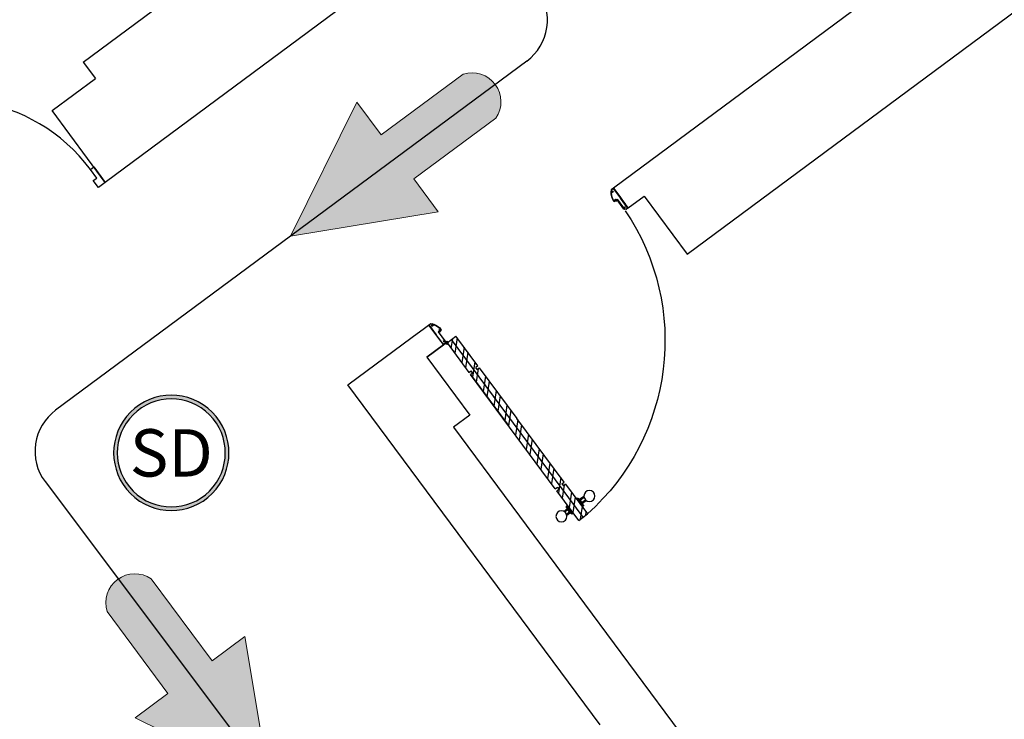
# Model space of a CAD drawing. Units: metres. Extents: x 553 to 788, y -792 to -731.
# Drawn here: x 725 to 729, y -748 to -745 of the extents above; entities that cross this region are included whole.
import ezdxf
from ezdxf.enums import TextEntityAlignment as Align

# ---------------------------------------------------------------- set-up
doc = ezdxf.new("R2010")
doc.units = ezdxf.units.M
doc.header["$MEASUREMENT"] = 0
for name, color, linetype in [('A-ELEV-2', 7, 'Continuous'), ('A_Rojo', 10, 'Continuous'), ('melam 1', 40, 'Continuous'), ('SE_Detectores', 10, 'Continuous'), ('Slab', 1, 'Continuous')]:
    doc.layers.add(name, color=color, linetype=linetype)
doc.layers.add('MUROS DRYWALL', color=30, linetype='Continuous', lineweight=15)
doc.styles.add('LETRERO', font='ARIALUNI.TTF')

# ---------------------------------------------------------------- blocks, each defined once
blk = doc.blocks.new('DDDDF')
at = {"color": 252}
for p, q in [((-5470.108145289501, 54822.21254003877, 0.002160344805794078), (-5470.108145289501, 54839.99031781653, 0.002160344805794078)), ((-5470.108145289501, 54839.99031781653, 0.002160344805794078), (-5390.108145289333, 54839.99031781653, 0.002147170903620369)), ((-5425.663700845093, 54822.21254003877, 0.002160344805794078), (-5470.108145289501, 54822.21254003877, 0.002160344805794078)), ((-5425.663700845093, 54804.43476226096, 0.002160344805794078), (-5425.663700845093, 54822.21254003877, 0.002160344805794078)), ((-5390.108145289507, 54839.99031781653, 0.002160344805794078), (-5390.108145289507, 54804.43476226096, 0.002160344805794078)), ((-5390.108145289333, 54804.43476226098, 0.002147170903620369), (-5425.663700845093, 54804.43476226096, 0.002160344805794078)), ((-6144.21854310151, 54102.21254004104, 0.002160344805794078), (-6144.21854310151, 54116.12831812588, 0.002160344805794078)), ((-6130.885209768167, 54102.21254004104, 0.002160344805794078), (-6130.885209768167, 54116.12831812588, 0.002160344805794078)), ((-6190.108145289531, 54057.76809559434, 0.002160344805794078), (-6190.108145289531, 54102.21254003877, 0.002160344805794078)), ((-6118.997034178465, 54084.43476226096, 0.002160344805794078), (-5541.219256400596, 54084.43476226096, 0.002160344805794078)), ((-6118.997034178465, 54075.54587337436, 0.002160344805794078), (-6118.997034178465, 54084.43476226323, 0.002160344805794078)), ((-6118.997034178465, 54075.54587337209, 0.002160344805794078), (-5541.219256400596, 54075.54587337209, 0.002160344805794078)), ((-6101.219256400684, 54084.43476226323, 0.002160344805794078), (-6101.219256400684, 54102.21254003877, 0.002160344805794078)), ((-6101.219256400625, 54102.21254003877, 0.002160344805794078), (-5558.997034178406, 54102.21254003877, 0.002160344805794078)), ((-6101.219256400684, 54057.76809559434, 0.002160344805794078), (-6101.219256400684, 54075.54587337436, 0.002160344805794078)), ((-5558.997034178377, 54084.43476226096, 0.002160344805794078), (-5558.997034178377, 54102.21254003872, 0.002160344805794078)), ((-5558.997034178377, 54057.76809559428, 0.002160344805794078), (-5558.997034178377, 54075.54587337209, 0.002160344805794078)), ((-5541.219256400596, 54075.54587337209, 0.002160344805794078), (-5541.219256400596, 54084.43476226096, 0.002160344805794078)), ((-5390.108145289324, 54075.5458733721, 0.002147170903620369), (-5425.663700845093, 54075.54587337209, 0.002160344805794078)), ((-5425.663700845093, 54075.54587337209, 0.002160344805794078), (-5425.663700845093, 54057.76809559428, 0.002160344805794078)), ((-5390.108145289507, 54039.99031781653, 0.002160344805794078), (-5390.108145289507, 54075.54587337209, 0.002160344805794078)), ((-6144.21854310151, 54057.76809559661, 0.002160344805794078), (-6144.21854310151, 54043.85231751177, 0.002160344805794078)), ((-6130.885209768167, 54057.76809559661, 0.002160344805794078), (-6130.885209768167, 54043.85231751177, 0.002160344805794078)), ((-6101.219256400625, 54057.76809559434, 0.002160344805794078), (-5558.997034178406, 54057.76809559434, 0.002160344805794078)), ((-5470.108145289501, 54057.76809559428, 0.002160344805794078), (-5470.108145289501, 54039.99031781653, 0.002160344805794078)), ((-5425.663700845093, 54057.76809559428, 0.002160344805794078), (-5470.108145289501, 54057.76809559428, 0.002160344805794078)), ((-5470.108145289501, 54039.99031781653, 0.002160344805794078), (-5390.108145289324, 54039.99031781654, 0.002147170903620369))]:
    blk.add_line(p, q, dxfattribs=at)
at = {"color": 252, "elevation": 0.002160344805794078}
for points in [[(-6101.219256400625, 54075.54587337209), (-6101.219256400625, 54057.76809559434), (-6190.108145289531, 54057.76809559434), (-6190.108145289531, 54102.21254003877), (-6101.219256400625, 54102.21254003877), (-6101.219256400625, 54084.43476226096)], [(-5558.997034178406, 54084.43476226096), (-5558.997034178406, 54102.21254003872), (-5470.108145289501, 54102.21254003872), (-5470.108145289501, 54057.76809559428), (-5558.997034178406, 54057.76809559428), (-5558.997034178406, 54075.54587337209)]]:
    blk.add_lwpolyline(points, dxfattribs=at)
at = {"color": 252}
for centre in [(-6137.551876434823, 54137.32696704558, 0.002160344805794078), (-6137.551876434823, 54022.65366859201, 0.002160344805794078)]:
    blk.add_circle(centre, 22.22222222222285, dxfattribs=at)
blk.add_arc((-5470.108145289501, 54102.21254003872, 0.002160344805794078), 720.0000000000225, 90, 180, dxfattribs=at)
blk = doc.blocks.new('Flecha')
at = {"layer": 'MUROS DRYWALL'}
h = blk.add_hatch(color=256, dxfattribs=at)
h.dxf.hatch_style = 1
h.paths.add_polyline_path([(145.5923047547425, -153.4524929818015), (145.2923047547425, -153.4524929818015, 0.711536825942218), (145.2923047547425, -153.613822176035), (145.5923047547425, -153.613822176035), (145.5923047547425, -153.733822176035), (145.9836070267094, -153.5331575789182), (145.5923047547425, -153.3324929818015)])
blk.add_lwpolyline([(145.5923047547425, -153.613822176035), (145.5923047547425, -153.733822176035), (145.9836070267094, -153.5331575789182), (145.5923047547425, -153.3324929818015), (145.5923047547425, -153.4524929818015), (145.2923047547425, -153.4524929818015, 0.7115368259422182), (145.2923047547425, -153.613822176035)], format="xyb", close=True, dxfattribs=at)
blk = doc.blocks.new('humo')
at = {"layer": 'A_Rojo'}
h = blk.add_hatch(color=256, dxfattribs=at)
edge = h.paths.add_edge_path()
edge.add_ellipse((0, -8.526512829121202e-14), major_axis=(-0.249718572855208, 0.249718572855208), ratio=1, start_angle=-99.32050857983242, end_angle=9.320508579832424)
edge.add_line((-0.2868654233122641, 0.2059780574855097), (-0.2586619964920374, 0.2059780574854813))
edge.add_ellipse((0, -8.526512829121202e-14), major_axis=(-0.2338086702785108, 0.2338086702785108), ratio=0.9999999999996, start_angle=-96.46894327047352, end_angle=6.468943270492275, ccw=False)
edge.add_line((0.2586619964918953, 0.2059780574855097), (0.2868654233122925, 0.2059780574855097))
edge = h.paths.add_edge_path()
edge.add_ellipse((0, -8.526512829121202e-14), major_axis=(-0.249718572855208, 0.249718572855208), ratio=1, start_angle=55.8324643124947, end_angle=214.1675356875053)
edge.add_line((0.3468624887012481, -0.0663712678021966), (0.3239256757423448, -0.06637126780222502))
edge.add_ellipse((0, -8.526512829121202e-14), major_axis=(-0.2338086702785108, 0.2338086702785108), ratio=0.9999999999996, start_angle=56.5794403494794, end_angle=213.4205596505432, ccw=False)
edge.add_line((-0.3239256757422595, -0.06637126780216818), (-0.3468624887012197, -0.06637126780216818))
h = blk.add_hatch(color=256, dxfattribs=at)
edge = h.paths.add_edge_path()
edge.add_ellipse((0, -8.526512829121202e-14), major_axis=(-0.249718572855208, 0.249718572855208), ratio=1, start_angle=214.1675356875053, end_angle=260.6794914201676)
edge.add_line((0.2868654233122925, 0.2059780574855097), (0.2586619964918668, 0.2059780574855381))
edge.add_ellipse((0, -8.526512829121202e-14), major_axis=(-0.2338086702785108, 0.2338086702785108), ratio=0.9999999999996, start_angle=213.4205596505432, end_angle=263.53105672952654, ccw=False)
edge.add_line((0.3239256757423163, -0.06637126780216818), (0.3468624887012481, -0.06637126780216818))
edge = h.paths.add_edge_path()
edge.add_ellipse((0, -8.526512829121202e-14), major_axis=(-0.2338086702785108, 0.2338086702785108), ratio=0.9999999999996, start_angle=6.468943270492275, end_angle=56.5794403494794, ccw=False)
edge.add_line((-0.2586619964920658, 0.2059780574855097), (-0.2868654233122641, 0.2059780574855097))
edge.add_ellipse((0, -8.526512829121202e-14), major_axis=(-0.249718572855208, 0.249718572855208), ratio=1, start_angle=9.320508579832424, end_angle=55.8324643124947)
edge.add_line((-0.3468624887012197, -0.06637126780216818), (-0.3239256757422595, -0.06637126780216818))
at = {"layer": 'A_Rojo', "extrusion": (0, 0, -1)}
blk.add_ellipse((0, -8.526512829121202e-14), major_axis=(-0.249718572855208, 0.249718572855208), ratio=1, dxfattribs=at)
at = {"layer": 'A_Rojo', "lineweight": -3, "extrusion": (0, 0, -1)}
blk.add_ellipse((0, -8.526512829121202e-14), major_axis=(-0.2338086702785107, 0.2338086702785107), ratio=0.9999999999995997, dxfattribs=at)
at = {"layer": 'A_Rojo', "lineweight": -3, "style": 'LETRERO'}
blk.add_text('SD', height=0.2900211319277404, dxfattribs=at).set_placement((0, -8.526512829121202e-14), align=Align.MIDDLE_CENTER)

msp = doc.modelspace()

# ---------------------------------------------------------------- hatches: boundary and pattern name
h = msp.add_hatch(color=0)
h.dxf.hatch_style = 1
h.paths.add_polyline_path([(719.1374824803627, -790.4204908878123), (759.1374824803627, -790.4204908878123), (759.1374824803627, -733.0204908878127), (719.1374824803627, -733.0204908878127)])
h.paths.add_polyline_path([(730.7385306255071, -762.5637001085929), (730.7385306255071, -762.3170496581639), (729.5751810759361, -762.3170496581639), (729.3285306255071, -762.5637001085929)], flags=0)
h.paths.add_polyline_path([(730.9385306255069, -763.8657200985751), (732.2865306255068, -763.8657200985753), (733.888530625507, -763.8657200985754), (733.8885306255071, -762.6887001085928), (735.2835306255071, -762.6887001085929), (735.283530625507, -764.513700108593), (735.2835306255071, -764.7267200985756), (734.2155306255073, -764.7267200985757), (734.2155306255073, -764.8767200985756), (734.0205306255073, -764.8767200985756), (732.286530625507, -764.513700108593), (732.2865306255071, -763.8657200985753), (730.9385306255069, -763.8657200985751), (730.938530625507, -764.4687001085929), (730.938530625507, -765.8887001085928), (730.468530625507, -765.8887001085928), (730.468530625507, -764.4687001085929), (730.938530625507, -764.4687001085929)], flags=0)
h.paths.add_polyline_path([(725.3035306255072, -762.1541055517673), (724.9235306255073, -762.1541055517673), (724.9235306255073, -762.358700108593), (725.0030762872158, -764.5709068268441), (725.3035306255072, -764.5709068268441)], flags=0)
h.paths.add_polyline_path([(744.5988591170199, -750.8924443029113), (744.5988591170199, -754.1274443029113), (744.9388591170199, -755.6874443029112), (744.9388591170199, -753.9674443029112)], flags=0)
h.paths.add_polyline_path([(725.4635306255071, -764.4487001085928), (726.0135306255072, -764.4487001085929), (726.0135306255072, -766.0737001085929), (725.9890378654098, -768.8447001085929), (726.0135306255072, -768.8447001085929), (726.0135306255072, -770.3697001085928), (725.9890378654096, -772.9267001085929), (725.7485306255081, -772.9267001085929), (725.7485306255081, -770.3697001085928), (725.5135306255072, -770.3697001085928), (725.5135306255072, -768.8447001085929), (725.7485306255081, -768.8447001085929), (725.7485306255081, -766.0737001085929), (725.4635306255072, -766.0737001085928)], flags=0)
h.paths.add_polyline_path([(730.468530625507, -770.1767001085929), (730.9755306255071, -770.1767001085929), (730.9755306255071, -771.6967001085928), (730.468530625507, -771.6967001085928)], flags=0)
h.paths.add_polyline_path([(743.8673591170191, -761.1133146738276), (744.6562480059081, -761.1133146738274), (744.7673591170192, -761.1016187673946), (744.7673591170192, -761.091092451605), (744.8673591170192, -761.091092451605), (744.8673591170192, -761.1466480071606), (744.6562480059081, -761.1466480071607), (744.6562480059081, -761.168870229383), (743.8673591170191, -761.1688702293832)], flags=0)
h.paths.add_polyline_path([(746.0513591170198, -755.7024443029115), (746.1513591170201, -755.7024443029115), (746.1513591170201, -755.7246665251338), (746.0958035614645, -755.7246665251338), (746.0958035614645, -755.746888747356), (746.0513591170201, -755.746888747356)], flags=0)
h.paths.add_polyline_path([(747.0513591170203, -756.6246665251339), (747.0513591170203, -756.6802220806894), (746.2624702281313, -756.6802220806894), (746.1513591170201, -756.6919179871222), (746.1513591170201, -756.7024443029118), (746.0513591170201, -756.7024443029118), (746.0513591170201, -756.6468887473561), (746.2624702281312, -756.6468887473561), (746.2624702281312, -756.6246665251339)], flags=0)
h.paths.add_polyline_path([(745.0046891505232, -752.9263007239274), (745.0046891505232, -753.0374118350385), (745.0269113727454, -753.0374118350385), (745.0269113727454, -752.9263007239274)], flags=0)
h.paths.add_polyline_path([(745.0602447060787, -753.7151896128164), (745.0046891505231, -754.0670414646697), (745.0046891505231, -753.9263007239275), (744.9824669283009, -753.9263007239275), (744.9824669283009, -753.8263007239276), (745.0380224838565, -753.0151896128162), (745.0380224838565, -753.0374118350385), (745.0602447060787, -753.0374118350385)], flags=0)
h.paths.add_polyline_path([(719.6374824803626, -784.4204908878122), (758.6374824803626, -784.4204908878123), (758.6374824803627, -733.5204908878127), (719.6374824803627, -733.5204908878127)], flags=16)
h.paths.add_polyline_path([(750.9005687148219, -761.1835087479916), (751.011679825933, -761.1718128415588), (751.011679825933, -761.161286525769), (751.0031798259325, -761.161286525769), (750.780211571962, -761.1835087479916)], flags=0)
h.paths.add_polyline_path([(748.4488591170199, -749.021444302911), (749.6682121496326, -749.0214443029109), (749.6682121496326, -751.9877738624997), (749.6682121496325, -754.1107938524821), (748.44885911702, -754.1107938524821), (748.44885911702, -753.4424443029111), (748.4488591170199, -752.926444302911)], flags=0)
h.paths.add_polyline_path([(750.0398626000617, -752.3594243129288), (754.2318626000617, -752.3594243129289), (754.2318626000616, -754.184424312929), (754.2318626000617, -754.414424312929), (753.163862600062, -754.414424312929), (753.163862600062, -754.5474443029113), (752.9688626000619, -754.5474443029113), (751.0398626000616, -754.4144243129291), (751.0398626000617, -754.2224443029113), (750.0398626000617, -754.2224443029112)], flags=0)
h.paths.add_polyline_path([(751.2948626000616, -753.3414443029112), (753.1303266241944, -753.341444302911), (753.163862600062, -753.2743218676657), (753.163862600062, -753.5664443029112), (753.2128978889328, -753.5664443029112), (753.1638626000619, -753.5964443029112), (753.1638626000619, -754.1844243129294), (751.2348626000617, -754.1844243129295), (751.2348626000615, -753.2620144810508)], flags=0)
h.paths.add_polyline_path([(730.1378043538649, -784.9204908878124), (748.1371606068606, -784.9204908878124), (748.1371606068606, -789.9204908878123), (730.1378043538649, -789.9204908878123)], flags=16)
h.paths.add_polyline_path([(729.6378043538648, -784.9204908878124), (729.6378043538648, -789.9204908878123), (719.6374824803627, -789.9204908878123), (719.6374824803627, -784.9204908878123)], flags=16)
h.paths.add_polyline_path([(731.1327437318232, -788.2534080172613, -2.159394927769437), (730.8795828767668, -788.395000957669), (731.0544597248684, -788.4333441410124, -0.6996310851553389), (730.9320488572197, -788.3886829259609), (730.9319851066346, -788.395000957669), (730.97112819428, -788.395000957669), (731.0917722640958, -788.3152542303576, -3.320178052329047)], flags=0)
h.paths.add_polyline_path([(748.6371606068604, -784.9204908878123), (758.6374824803627, -784.9204908878124), (758.6374824803627, -789.9204908878123), (748.6371606068606, -789.9204908878123)], flags=16)
h.paths.add_polyline_path([(742.3454724203549, -770.6083840675915), (752.9477593977533, -770.6083840675915), (752.9477593977533, -766.9859560016877), (742.3454724203549, -766.9859560016877)], flags=8)
h.paths.add_polyline_path([(724.278956752106, -781.1029465548941), (737.9197186447643, -781.1029465548941), (737.9197186447643, -777.4805184889902), (724.278956752106, -777.4805184889902)], flags=8)
h.paths.add_polyline_path([(740.5282944845204, -743.2573081106477), (758.2687192561344, -743.2573081106477), (758.2687192561344, -739.6348800447439), (740.5282944845204, -739.6348800447439)], flags=8)
h.paths.add_polyline_path([(740.8755658781749, -739.9398813793457), (757.9598301312396, -739.9398813793457), (757.9598301312396, -736.7409497871485), (740.8755658781749, -736.7409497871485)], flags=8)
h.paths.add_polyline_path([(740.620602090996, -737.2347343513796), (757.7969904912044, -737.2347343513796), (757.7969904912044, -734.0358027591824), (740.620602090996, -734.0358027591824)], flags=8)
h.paths.add_polyline_path([(730.6949437769338, -789.2445300096999), (731.4782616486937, -789.2445300096999), (731.4782616486937, -789.0796732566304), (730.6949437769338, -789.0796732566304)], flags=8)
h.paths.add_polyline_path([(730.7850427398657, -789.0698202794049), (731.3569663415028, -789.0698202794049), (731.3569663415028, -788.9049635263353), (730.7850427398657, -788.9049635263353)], flags=8)
h.paths.add_polyline_path([(732.1647835188651, -789.1203562783135), (734.0759704220028, -789.1203562783135), (734.0759704220028, -788.3587828358397), (732.1647835188651, -788.3587828358397)], flags=8)
h.paths.add_polyline_path([(732.1647835188651, -787.3126922723587), (733.6705846238374, -787.3126922723587), (733.6705846238374, -786.7423884049555), (732.1647835188651, -786.7423884049555)], flags=8)
h.paths.add_polyline_path([(732.1647835188651, -786.080893427673), (733.8366067232848, -786.080893427673), (733.8366067232848, -785.5105895602698), (732.1647835188651, -785.5105895602698)], flags=8)
h.paths.add_polyline_path([(736.1533824715561, -788.7519984337417), (738.4135461823337, -788.7519984337417), (738.4135461823337, -788.3398565510679), (736.1533824715561, -788.3398565510679)], flags=8)
h.paths.add_polyline_path([(736.1533824715561, -787.3761976747742), (738.6456062096187, -787.3761976747742), (738.6456062096187, -786.9640557921003), (736.1533824715561, -786.9640557921003)], flags=8)
h.paths.add_polyline_path([(736.1533824715561, -786.1397859629624), (738.0645693746939, -786.1397859629624), (738.0645693746939, -785.3782125204887), (736.1533824715561, -785.3782125204887)], flags=8)
h.paths.add_polyline_path([(740.5749767884336, -788.9969752642568), (742.1337762427308, -788.9969752642568), (742.1337762427308, -788.5848333815829), (740.5749767884336, -788.5848333815829)], flags=8)
h.paths.add_polyline_path([(740.5749767884336, -787.5200091395029), (742.228455642458, -787.5200091395029), (742.228455642458, -787.1078672568291), (740.5749767884336, -787.1078672568291)], flags=8)
h.paths.add_polyline_path([(740.5749767884336, -786.2003083853223), (742.0802973887063, -786.2003083853223), (742.0802973887063, -785.7881665026484), (740.5749767884336, -785.7881665026484)], flags=8)
h.paths.add_polyline_path([(720.2234173159225, -788.8486512490127), (727.5044878600096, -788.8485881717937), (727.5044773259301, -787.6326281728373), (720.223406781843, -787.6326912500563)], flags=8)
h.paths.add_polyline_path([(720.2215131633538, -786.7409670140393), (729.2435555180274, -786.7408888544695), (729.2435448001319, -785.5037107615715), (720.2215024454583, -785.5037889211412)], flags=8)
h.paths.add_polyline_path([(753.6043449594551, -789.8532497333445), (758.4934378041605, -789.8532073782571), (758.4934316572801, -789.1436664293224), (753.6043388125747, -789.1437087844097)], flags=8)

# ---------------------------------------------------------------- linework, layer by layer
at = {"color": 5, "extrusion": (-9.83719655211955e-17, -7.294212929518371e-17, -1)}
for p, q in [((727.716103629194, -745.7402611404004), (727.7151041957525, -745.7469947244955)), ((727.7151041957525, -745.7469947244955), (727.7158774993098, -745.7464213113885)), ((727.7151979418593, -745.7473382202717), (727.7158042627884, -745.746888626623)), ((727.7158042627884, -745.746888626623), (727.7166325583617, -745.7480056640702)), ((727.7158774993098, -745.7464213113885), (727.717840095354, -745.7490681012886)), ((727.7244166619907, -745.7340968061618), (727.7161036059948, -745.740261157603)), ((727.71678214645, -745.7520361440118), (727.7212388566031, -745.7487314443357)), ((727.7168202842917, -745.7452683408976), (727.7174442433397, -745.7410648037824)), ((727.7168202842917, -745.7452683408976), (727.7185855792831, -745.7476490200854)), ((727.7245897269886, -745.7476849318615), (727.7168848303016, -745.7533981976364)), ((727.7174441876618, -745.7410648450681), (727.7241168306159, -745.7361168869584)), ((727.717840095354, -745.7490681012886), (727.7207288133355, -745.7487360445307)), ((727.7216787942493, -745.7453553671115), (727.7185855792831, -745.7476490200854)), ((727.7224242244693, -745.7463606667924), (727.7210568380381, -745.7473745988947)), ((727.7210568380381, -745.7473745988947), (727.7211520476058, -745.7482028717216)), ((727.7216218505749, -745.7478482022398), (727.7215901140526, -745.7475721112974)), ((727.7216787942493, -745.7453553671115), (727.7224242244693, -745.7463606667924)), ((727.7220133483227, -745.7470389384882), (727.7233938030339, -745.7468802558761)), ((727.7241168306159, -745.7361168869584), (727.7519273548354, -745.7736220940258)), ((727.7242770451302, -745.747263249848), (727.7245897269886, -745.7476849318615)), ((727.7244166619907, -745.7340968061618), (727.7530873101716, -745.7727619743654)), ((727.7260634324228, -745.7832813043055), (727.7331594797174, -745.7780195070623)), ((727.7328596440418, -745.780039582059), (727.7270598673615, -745.7843401803611)), ((727.7270598673615, -745.7843401803611), (727.7283213761968, -745.7860414481875)), ((727.7306347223079, -745.785524572254), (727.7275063073005, -745.7878443264465)), ((727.7280564007019, -745.7839955252823), (727.7323095702676, -745.780841753194)), ((727.7291292660559, -745.7854423889564), (727.7280564007019, -745.7839955252823)), ((727.7357770846842, -745.7851966920708), (727.7281023951726, -745.7840575533164)), ((727.7359961428606, -745.7851075499515), (727.7281310747148, -745.7839401536788)), ((727.7355438873894, -745.785283735549), (727.7282037612467, -745.7841942553639)), ((727.736202973546, -745.7850165929303), (727.7282677767622, -745.7838387876049)), ((727.7352940342857, -745.785368306839), (727.7283051273209, -745.784330957411)), ((727.7283213761968, -745.7860414481875), (727.7300613092009, -745.7847512686967)), ((727.7363990698523, -745.7849240426268), (727.7284044788097, -745.7837374215306)), ((727.7350240937383, -745.7854498965901), (727.7284064933949, -745.7844676594584)), ((727.7299672935067, -745.7848209823695), (727.728507859469, -745.784604361506)), ((727.7365856247891, -745.784830076117), (727.7285411808568, -745.7836360554566)), ((727.7298305914593, -745.7849223484438), (727.7286092255432, -745.7847410635532)), ((727.7367636097156, -745.7847348375778), (727.7286778829043, -745.7835346893826)), ((727.729693889412, -745.7850237145178), (727.7287105916172, -745.7848777656006)), ((727.7295571873648, -745.7851250805919), (727.7288119576912, -745.7850144676479)), ((727.7369338281851, -745.7846384462789), (727.7288145849516, -745.7834333233083)), ((727.7294204853172, -745.7852264466661), (727.7289133237653, -745.7851511696952)), ((727.7370969540127, -745.7845410022335), (727.7289512869988, -745.7833319572343)), ((727.7292837832699, -745.7853278127401), (727.7290146898396, -745.7852878717425)), ((727.7372535588805, -745.784442590295), (727.7290879890462, -745.7832305911602)), ((727.7291470812227, -745.7854291788142), (727.7291160559136, -745.7854245737899)), ((727.7300958955027, -745.7847256225729), (727.7291292660559, -745.7854423889564)), ((727.7328532717918, -745.7836678080333), (727.7292246910935, -745.7831292250862)), ((727.7327519362249, -745.7835311105141), (727.729361393141, -745.783027859012)), ((727.7326506006582, -745.7833944129948), (727.7294980951883, -745.7829264929379)), ((727.7325492650912, -745.7832577154757), (727.7296347972357, -745.7828251268637)), ((727.7324479295244, -745.7831210179565), (727.729771499283, -745.78272376079)), ((727.7324279303587, -745.782996393036), (727.7299082013302, -745.7826223947156)), ((727.7325646324061, -745.782895026962), (727.7300449033778, -745.7825210286416)), ((727.7300613092009, -745.7847512686967), (727.7306347223079, -745.785524572254)), ((727.7306693086095, -745.7854989261301), (727.7300958955027, -745.7847256225729)), ((727.7327013344536, -745.7827936608878), (727.7301816054251, -745.7824196625676)), ((727.7347291684671, -745.7855277779087), (727.7301912552996, -745.7848542245689)), ((727.7344018255244, -745.7856008475375), (727.7302926213736, -745.7849909266162)), ((727.7328380365009, -745.7826922948137), (727.7303183074723, -745.7823182964934)), ((727.7340297416653, -745.7856672763619), (727.7303939874475, -745.7851276286635)), ((727.7329747385481, -745.7825909287398), (727.7304550095196, -745.7822169304194)), ((727.7335894466414, -745.7857235807398), (727.7304953535217, -745.7852643307108)), ((727.7331114405955, -745.7824895626657), (727.7305917115671, -745.7821155643454)), ((727.7330231057633, -745.7857611763851), (727.7305967195957, -745.785401032758)), ((727.7332481426427, -745.7823881965916), (727.7307284136145, -745.7820141982712)), ((727.7333806492709, -745.7822862077998), (727.7308651156617, -745.7819128321971)), ((727.7332792831965, -745.7821495057524), (727.7310018177091, -745.781811466123)), ((727.7319992979479, -745.7857308711314), (727.731078693495, -745.7855942276608)), ((727.7331779171227, -745.7820128037049), (727.7311385197563, -745.781710100049)), ((727.7330765510485, -745.7818761016579), (727.7312752218037, -745.7816087339747)), ((727.7329751849745, -745.7817393996104), (727.7314119238509, -745.7815073679008)), ((727.7328738189003, -745.7816026975634), (727.7315486258984, -745.7814060018268)), ((727.732772452826, -745.7814659955156), (727.7316853279456, -745.7813046357527)), ((727.7326710867521, -745.7813292934684), (727.731822029993, -745.7812032696785)), ((727.7325697206779, -745.7811925914211), (727.7319587320403, -745.7811019036042)), ((727.732468354604, -745.7810558893739), (727.7320954340876, -745.7810005375304)), ((727.73236698853, -745.7809191873263), (727.7322321361349, -745.7808991714562)), ((727.7323095702676, -745.780841753194), (727.7333824356216, -745.7822886168684)), ((727.7323812198731, -745.7830310293757), (727.7341211528773, -745.7817408498851)), ((727.7329546329802, -745.783804332933), (727.7323812198731, -745.7830310293757)), ((727.7333824356216, -745.7822886168684), (727.7324158061749, -745.783005383252)), ((727.7324158061749, -745.783005383252), (727.7329892192818, -745.7837786868095)), ((727.7341211528773, -745.7817408498851), (727.7328596440418, -745.780039582059)), ((727.7386169559411, -745.779605658078), (727.7329546329802, -745.783804332933)), ((727.7331594797174, -745.7780195070623), (727.7349944016598, -745.7804940784458)), ((727.7374032534108, -745.7843431526692), (727.7346091416305, -745.7839284282678)), ((727.7349944016598, -745.7804940784458), (727.7389167916167, -745.7775855830815)), ((727.7375056651906, -745.7842366969594), (727.7352043714211, -745.7838951205462)), ((727.7375643750676, -745.7841237546642), (727.7356477643593, -745.7838392759851)), ((727.7375908372775, -745.7840060259124), (727.7360160723393, -745.7837722867148)), ((727.7375869300031, -745.7838837894791), (727.7363369663185, -745.7836982598792)), ((727.7375477330497, -745.7837563150696), (727.7366242223002, -745.7836192402233)), ((727.7374528170201, -745.7836205703893), (727.7368858944542, -745.7835364232111)), ((727.7659258092343, -745.816434312923), (727.7386169559411, -745.779605658078)), ((727.7389167916167, -745.7775855830815), (727.7636993482627, -745.8110072802534)), ((727.7801606484791, -745.8116974469368), (727.7519273548354, -745.7736220940258)), ((727.7821807277767, -745.8119972884128), (727.7530873101716, -745.7727619743654)), ((727.7636993482627, -745.8110072802534), (727.7687609061026, -745.8072540793542)), ((727.7667862271738, -745.810156520366), (727.7643874439909, -745.8119352445225)), ((727.7643874439909, -745.8119352445225), (727.7674044372965, -745.8160039545459)), ((727.7655218952793, -745.813371663689), (727.7666786846822, -745.8107039321535)), ((727.7674845272306, -745.8160184269634), (727.7655218952793, -745.813371663689)), ((727.76667423669, -745.81654540634), (727.7659258092343, -745.816434312923)), ((727.7674044372965, -745.8160039545459), (727.76667423669, -745.81654540634)), ((727.7667112236732, -745.8165918400703), (727.7674845272306, -745.8160184269634)), ((727.7744377243331, -745.8177386907653), (727.7667112236732, -745.8165918400703)), ((727.7701895430987, -745.8107768480664), (727.7670963281325, -745.8130705010406)), ((727.7688616293865, -745.8154511755845), (727.7670963281325, -745.8130705010406)), ((727.7680767128094, -745.8107854906009), (727.7673118027163, -745.8104538080916)), ((727.7679976042839, -745.8101571426638), (727.7677426342527, -745.8100465818272)), ((727.7694440992406, -745.8097715584985), (727.7680767128094, -745.8107854906009)), ((727.7691835265, -745.8086321684466), (727.768630722318, -745.8099070186018)), ((727.7687609061026, -745.8072540793542), (727.7690735879612, -745.8076757613675)), ((727.7688616293865, -745.8154511755845), (727.7740581135539, -745.8162224342054)), ((727.7701895430987, -745.8107768480664), (727.7694440992406, -745.8097715584985)), ((727.7740581135539, -745.8162224342054), (727.7801606484791, -745.8116974469368)), ((727.782180733478, -745.8119972841852), (727.7744377243331, -745.8177386907653)), ((726.9999345562525, -746.2712923423537), (727.0082500135361, -746.2651266173964)), ((726.9999345562525, -746.2712923423537), (727.057697719241, -746.3491934940313)), ((727.0086297543854, -746.2666432474517), (727.0019551682592, -746.2715922868327)), ((727.0019551682592, -746.2715922868327), (727.0297726393942, -746.3091077712012)), ((727.0082499903308, -746.2651266346029), (727.0149853446204, -746.2661264484228)), ((727.0128343549072, -746.2672673907449), (727.0086296986922, -746.2666432887478)), ((727.0115060345448, -746.2719429435649), (727.014600097124, -746.2696487176491)), ((727.0115060345448, -746.2719429435649), (727.012251664611, -746.2729485086061)), ((727.012251664611, -746.2729485086061), (727.0136194257378, -746.2719343232288)), ((727.0130202427551, -746.2727523117095), (727.0124672770652, -746.2740274938369)), ((727.0125772336978, -746.2749841560469), (727.0128899936626, -746.2754059536113)), ((727.0128343549072, -746.2672673907449), (727.014600097124, -746.2696487176491)), ((727.0128899936626, -746.2754059536113), (727.0205970016709, -746.2696912606943)), ((727.0136194257378, -746.2719343232288), (727.0143845350143, -746.2722661026428)), ((727.0139085681612, -746.2726127217348), (727.0136535317355, -746.2725021285969)), ((727.0149853446204, -746.2661264484228), (727.01421182916, -746.2667000047654)), ((727.01421182916, -746.2667000047654), (727.0161749513663, -746.2693474933149)), ((727.015286880235, -746.26631597748), (727.0146803931596, -746.2667656834344)), ((727.0146803931596, -746.2667656834344), (727.0155088956363, -746.2678830269763)), ((727.0193231617669, -746.2691972399305), (727.0148652303715, -746.2725027651022)), ((727.0161749513663, -746.2693474933149), (727.0150178239948, -746.2720159195301)), ((727.0465324803909, -746.2871588475391), (727.0394344886141, -746.29242195915)), ((727.0414550963185, -746.2927218978274), (727.0472564622731, -746.2884202252594)), ((727.0466370416364, -746.2892739079966), (727.0423827066033, -746.2924284678797)), ((727.0429470961824, -746.2931896207652), (727.043143859489, -746.2918640783007)), ((727.0430484875772, -746.2933263602722), (727.043280598996, -746.2917626869057)), ((727.0431498789719, -746.293463099779), (727.0434173385028, -746.291661295511)), ((727.0432512703666, -746.2935998392861), (727.0435540780098, -746.2915599041162)), ((727.0433526617613, -746.293736578793), (727.0436908175167, -746.2914585127213)), ((727.0434540531562, -746.2938733182998), (727.0438275570234, -746.2913571213268)), ((727.0435901697316, -746.2937761234307), (727.0439642965305, -746.2912557299318)), ((727.0437269092386, -746.2936747320359), (727.0441010360372, -746.291154338537)), ((727.0438636487454, -746.2935733406412), (727.0442377755442, -746.2910529471422)), ((727.0440003882522, -746.2934719492462), (727.044374515051, -746.2909515557476)), ((727.0441371277591, -746.2933705578514), (727.0445112545578, -746.2908501643528)), ((727.0442738672659, -746.2932691664566), (727.0446479940648, -746.2907487729578)), ((727.0443927551236, -746.298206756347), (727.0456051706129, -746.2900390331945)), ((727.0444106067728, -746.2931677750619), (727.0447847335716, -746.2906473815633)), ((727.0445240794431, -746.2932231262033), (727.0449214730785, -746.2905459901684)), ((727.044532449781, -746.2980854568833), (727.0457419101198, -746.2899376417997)), ((727.0446254753676, -746.293359835195), (727.0450582125854, -746.2904445987737)), ((727.0446731126639, -746.29795763474), (727.0458786496267, -746.289836250405)), ((727.044726871292, -746.2934965441866), (727.0451949520923, -746.2903432073789)), ((727.044814828655, -746.2978227180845), (727.0460153891337, -746.2897348590101)), ((727.0448282672166, -746.2936332531781), (727.0453316915992, -746.290241815984)), ((727.044929663141, -746.2937699621698), (727.045468431106, -746.2901404245895)), ((727.0449576978019, -746.2976800329238), (727.0461521286404, -746.2896334676157)), ((727.0451018394149, -746.2975287754932), (727.0462888681474, -746.2895320762207)), ((727.0452473977207, -746.2973679741767), (727.0464256076542, -746.2894306848259)), ((727.0453945498564, -746.2971964356504), (727.0465623471612, -746.2893292934311)), ((727.0455435175176, -746.2970126664087), (727.0466830475964, -746.2893359530281)), ((727.0456945845402, -746.2968147543199), (727.0467844389913, -746.289472692535)), ((727.0458481246008, -746.2966001820301), (727.046885830386, -746.2896094320419)), ((727.0460046472244, -746.2963655169991), (727.0469872217809, -746.2897461715488)), ((727.0461648795545, -746.2961058606563), (727.0468386642779, -746.2915667508091)), ((727.0463299252272, -746.2958137780927), (727.0469400556726, -746.291703490316)), ((727.0465016139856, -746.295476942814), (727.0470414470674, -746.2918402298228)), ((727.0477101749865, -746.2907211681453), (727.0466370416364, -746.2892739079966)), ((727.0467432806607, -746.291438113573), (727.0477101749865, -746.2907211681453)), ((727.0473168370031, -746.2922116290337), (727.0467432806607, -746.291438113573)), ((727.0485182862263, -746.2901219592727), (727.04677787644, -746.2914124610434)), ((727.04677787644, -746.2914124610434), (727.0473514327824, -746.2921859765037)), ((727.0468719178966, -746.291342729956), (727.0470886131756, -746.2898829110555)), ((727.0470086574035, -746.2912413385611), (727.0471900045704, -746.2900196505623)), ((727.0471453969104, -746.2911399471665), (727.0472913959654, -746.2901563900691)), ((727.0472564622731, -746.2884202252594), (727.0485182862263, -746.2901219592727)), ((727.0472821364174, -746.2910385557717), (727.0473927873602, -746.2902931295761)), ((727.0473514327824, -746.2921859765037), (727.0504807050486, -746.2898656428495)), ((727.0474188759242, -746.2909371643769), (727.0474941787547, -746.2904298690829)), ((727.0475556154312, -746.2908357729822), (727.0475955701496, -746.2905666085901)), ((727.047692354938, -746.2907343815874), (727.0476969615444, -746.2907033480969)), ((727.0575901105291, -746.3466232555696), (727.0297726393942, -746.3091077712012)), ((727.0412698689097, -746.2948972086242), (727.0373464041265, -746.2978064305146)), ((727.0373464041265, -746.2978064305146), (727.0621351513182, -746.3312372860106)), ((727.0393670118311, -746.2981063691917), (727.0450308864006, -746.2939066455308)), ((727.066682686725, -746.3349451159464), (727.0393670118311, -746.2981063691917)), ((727.0394344886141, -746.29242195915), (727.0412698689097, -746.2948972086242)), ((727.042716920272, -746.2944236318406), (727.0414550963185, -746.2927218978274)), ((727.0423827066033, -746.2924284678797), (727.0434558399533, -746.2938757280283)), ((727.0424401392085, -746.2925059232309), (727.0424601619548, -746.2923710352746)), ((727.0425415306033, -746.2926426627378), (727.0425969014614, -746.2922696438795)), ((727.042642921998, -746.2927794022447), (727.0427336409683, -746.2921682524848)), ((727.0444573300581, -746.2931331300701), (727.042716920272, -746.2944236318406)), ((727.0427443133927, -746.2929161417516), (727.0428703804753, -746.2920668610901)), ((727.0428457047876, -746.2930528812585), (727.0430071199822, -746.2919654696952)), ((727.0434558399533, -746.2938757280283), (727.0444227342789, -746.2931587826004)), ((727.0435480745949, -746.2981586401194), (727.0436322506799, -746.297591568052)), ((727.0436504236857, -746.2982889278809), (727.0437875456207, -746.2973651735949)), ((727.0437610458881, -746.2983634818728), (727.0439466392226, -746.2971131885637)), ((727.0438769078661, -746.2984027368792), (727.0441107273597, -746.2968275566645)), ((727.0439972790745, -746.2984116143928), (727.0442818554795, -746.2964944982609)), ((727.0441224383833, -746.2983882357353), (727.0444641321374, -746.2960863350988)), ((727.0442540865063, -746.2983211436509), (727.0446689533765, -746.2955262950434)), ((727.0444227342789, -746.2931587826004), (727.0449962906214, -746.293932298061)), ((727.0450308864006, -746.2939066455308), (727.0444573300581, -746.2931331300701)), ((727.0466834306683, -746.2950718783832), (727.0471428384622, -746.2919769693297)), ((727.046883962511, -746.2945407348587), (727.0472442298571, -746.2921137088365)), ((727.0471524185787, -746.2935520037593), (727.0472891089895, -746.292631156539)), ((727.0621351513182, -746.3312372860106), (727.0570722064933, -746.3349914244391)), ((727.0570722064933, -746.3349914244391), (727.0573849664581, -746.3354132220031)), ((727.0642645819441, -746.3416740614855), (727.0575901105291, -746.3466232555696)), ((727.057697719241, -746.3491934940313), (727.0654633665025, -746.3434354408662)), ((727.0582684385514, -746.3357963278711), (727.0596492615128, -746.3356376191424)), ((727.0592832846874, -746.3363767763745), (727.0606510458142, -746.3353625909975)), ((727.0600289011114, -746.337382351531), (727.0592832846874, -746.3363767763745)), ((727.0600289011114, -746.337382351531), (727.0631229636906, -746.3350881256151)), ((727.0600726143018, -746.3351043097209), (727.0600408725559, -746.3348281451288)), ((727.0604239784238, -746.3339446730351), (727.062823418929, -746.3321655045634)), ((727.0606510458142, -746.3353625909975), (727.060555820577, -746.3345340972204)), ((727.063868661942, -746.3336686763905), (727.0609791733657, -746.3340007877991)), ((727.062823418929, -746.3321655045634), (727.0658411658628, -746.3362353295081)), ((727.064888699643, -746.3374694571644), (727.0631229636906, -746.3350881256151)), ((727.0658317482314, -746.3363161915722), (727.063868661942, -746.3336686763905)), ((727.064888699643, -746.3374694571644), (727.064264526251, -746.3416741027817)), ((727.0654633665025, -746.3434354408662), (727.0666052636918, -746.3357426352297)), ((727.0666052636918, -746.3357426352297), (727.0658317482314, -746.3363161915722)), ((727.0658411658628, -746.3362353295081), (727.0665715665614, -746.3356937424624)), ((727.0721505390469, -746.3409238711524), (727.0661805318715, -746.3453506972421)), ((727.0665715665614, -746.3356937424624), (727.066682686725, -746.3349451159464)), ((727.0721505390469, -746.3409238711524), (727.0677237129572, -746.3349538639769)), ((727.0721505390469, -746.3409238711524), (727.0781205462224, -746.3364970450627)), ((727.0721505390469, -746.3409238711524), (727.0765773651365, -746.3468938783278)), ((727.6089599310676, -746.9429874274126), (727.5915516610465, -746.9558952432344)), ((727.6096187527443, -746.9472940904668), (727.594998924603, -746.9581343433331)), ((727.5594145567089, -747.0108483689288), (727.5411034887766, -746.9861529425801)), ((727.541903382348, -746.9807646770615), (727.5449191582, -746.9785285514031)), ((727.5648028222278, -747.0116482625003), (727.541903382348, -746.9807646770615)), ((727.5827433264953, -746.9504828353515), (727.5797275506436, -746.9527189610096)), ((727.6056427663752, -746.9813664207904), (727.5827433264953, -746.9504828353515)), ((727.6064426599468, -746.9759781552716), (727.5881315920142, -746.951282728923)), ((727.6041756684974, -746.9705106615137), (727.5927047386297, -746.9550402637876)), ((727.6154406174984, -746.9573628077142), (727.601881482524, -746.9674165819683)), ((727.6056427663752, -746.9813664207904), (727.602626990523, -746.9836025464483)), ((727.6185242651289, -746.9598715203242), (727.6030225909146, -746.9713656409601)), ((727.5295962374921, -747.0018337078506), (727.5445235578087, -746.9907654568915)), ((727.5332584833541, -747.0039134037122), (727.5456646661992, -746.9947145158834)), ((727.5405934902499, -747.0128601622548), (727.55254722412, -747.003996754519)), ((727.5418788296157, -747.0167022774285), (727.5559944876766, -747.0062358546173)), ((727.5548414100937, -747.0070908340642), (727.5433704802258, -746.991620436338)), ((727.5648028222278, -747.0116482625003), (727.5678185980796, -747.0094121368421))]:
    msp.add_line(p, q, dxfattribs=at)
at = {"color": 5, "ltscale": 0.5, "extrusion": (-9.83719655211955e-17, -7.294212929518371e-17, -1)}
for p, q in [((727.0721505390468, -746.3409238711524), (727.1069589314902, -746.3151142807585)), ((727.0929876026029, -746.3254736869401), (727.0876010617189, -746.3617613911756)), ((727.6057465793256, -747.0241869736212), (727.0895547352683, -746.3280190759558)), ((727.111489683665, -746.321224730299), (727.1024914470131, -746.3818434756664)), ((727.1929909054998, -746.4311422637029), (727.1069589314902, -746.3151142807585)), ((727.0721505390468, -746.3409238711524), (727.1581825130565, -746.4569518540966)), ((727.1387156680352, -746.3579433583037), (727.1297174313835, -746.4185621036711)), ((727.1536060533297, -746.3780254427946), (727.1446078166781, -746.4386441881619)), ((727.1808320377, -746.4147440707991), (727.1718338010485, -746.4753628161668)), ((727.1929909054998, -746.4311422637029), (727.1844821867505, -746.4374512751301)), ((727.1902176526395, -746.4451864752816), (727.1844821867505, -746.4374512751301)), ((727.194675151573, -746.441881346444), (727.1867241863429, -746.4954449006575)), ((727.1902176526395, -746.4451864752816), (727.198726371389, -746.4388774638539)), ((727.198726371389, -746.4388774638539), (727.3464453307133, -746.6381002887445)), ((727.1581825130565, -746.4569518540966), (727.1666912318058, -746.4506428426691)), ((727.1639179789453, -746.4646870542477), (727.1724266976948, -746.4583780428204)), ((727.4965749442061, -746.9133285870721, 7.088829753873142e-06), (727.1639179789454, -746.4646870542475)), ((727.1639179789455, -746.4646870542479), (727.3116369382702, -746.663909879138)), ((727.1724266976948, -746.4583780428204), (727.1666912318058, -746.4506428426691)), ((727.2229484073649, -746.4715447832948), (727.2139501707132, -746.5321635286623)), ((727.2378387926592, -746.4916268677857), (727.2288405560076, -746.5522456131532)), ((727.2650647770295, -746.5283454957904), (727.2560665403778, -746.5889642411579)), ((727.2799551623239, -746.5484275802813), (727.2709569256724, -746.6090463256488)), ((727.3071811466943, -746.5851462082858), (727.2981829100427, -746.6457649536535)), ((727.3220715319887, -746.6052282927767), (727.3130732953372, -746.6658470381443)), ((727.5313833366495, -746.8875189966785, 7.088829753867835e-06), (727.3464453307138, -746.6381002887445)), ((727.3492975163591, -746.6419469207814), (727.3402992797074, -746.7025656661489)), ((727.3641879016534, -746.6620290052724), (727.3551896650018, -746.7226477506399)), ((727.3914138860239, -746.698747633277), (727.3824156493722, -746.7593663786442)), ((727.4063042713183, -746.7188297177677), (727.3973060346666, -746.7794484631353)), ((727.4335302556887, -746.7555483457725), (727.4245320190369, -746.8161670911402)), ((727.4484206409832, -746.7756304302634), (727.4394224043314, -746.8362491756309)), ((727.4756466253535, -746.8123490582678), (727.4666483887016, -746.8729678036356)), ((727.4905370106479, -746.8324311427588), (727.4815387739961, -746.8930498881265)), ((727.5177629950182, -746.8691497707634), (727.5087647583665, -746.9297685161309)), ((727.496574944206, -746.9133285870723, 7.088829753873142e-06), (727.5050836629551, -746.907019575645, 7.088829753871845e-06)), ((727.5050836629555, -746.9070195756449), (727.510819127844, -746.9147547744464)), ((727.5228746179001, -746.893828008106, 7.088829753869132e-06), (727.5313833366495, -746.8875189966785, 7.088829753867835e-06)), ((727.5228746179001, -746.893828008106), (727.5286100827886, -746.9015632069074)), ((727.5310965932379, -746.8997195188858), (727.523655143661, -746.9498506006219)), ((727.537118801538, -746.8952541954802), (727.5286100827886, -746.9015632069074)), ((727.537118801538, -746.8952541954802), (727.6231507755474, -747.0112821784245)), ((727.5023104090947, -746.9210637858738), (727.5108191278439, -746.9147547744465)), ((727.588342383104, -747.0370917688181), (727.5023104090947, -746.9210637858738)), ((727.559879364683, -746.9259504832592), (727.5508811280313, -746.9865692286266)), ((727.5747697499773, -746.9460325677501), (727.5657715133257, -747.0066513131176)), ((727.6019957343477, -746.9827511957546), (727.5946204178782, -747.0324367562012)), ((727.588342383104, -747.0370917688181), (727.6231507755474, -747.0112821784245)), ((727.6168861196422, -747.0028332802456), (727.6147020624504, -747.017546697096))]:
    msp.add_line(p, q, dxfattribs=at)
at = {"color": 5, "extrusion": (-9.83719655211955e-17, -7.294212929518371e-17, -1)}
for centre, radius in [((-727.0721505390469, -746.3409238711524), 0.004813525171623556), ((-727.6305982204819, -746.9418809842751, -2.766066992346806e-06), 0.02166655914530021), ((-727.5207789057706, -747.0216249798286, -2.766066992346806e-06), 0.02166655914530021)]:
    msp.add_circle(centre, radius, dxfattribs=at)
for centre, radius, start, end in [((-727.7775696211639, -745.750508775003), 0.0624522121032924, 323.2856508686503, 2.910025488668159), ((-727.7874007953669, -745.747397172585), 0.0707708529745264, 356.2416138742192, 359.507361829401), ((-727.7206738440659, -745.7482578409911), 0.0004813525171623653, 173.4426579088611, 263.4426579088661), ((-727.7206654434962, -745.7479581407783), 0.0009627050342800096, 173.4426579104364, 233.4426579106342), ((-727.7220683175922, -745.747517142028), 0.0004813525171580366, 353.4426579082218, 83.44265790858738), ((-727.7235037415728, -745.747836662955), 0.0009627050343702817, 83.44265790831206, 143.4426579083143), ((-727.7750053951452, -745.751897612717), 0.05813993303059816, 327.3302609360613, 358.5210383518926), ((-727.7327564697824, -745.7774600934861), 0.008305364052668227, 236.2818204551943, 284.5546180809361), ((-727.7344870757843, -745.7764118174449), 0.007517601900640327, 250.2084648882375, 281.4929048129944), ((-727.7371116747655, -745.7839601616256), 0.0004813525171603963, 80.53607279295431, 237.9867816265716), ((-727.7671203057305, -745.8108954291397), 0.0004813525171623653, 23.44265791206714, 113.4426579120671), ((-727.7673596402806, -745.8109298239234), 0.0009627050342978628, 53.44265791317655, 113.4426579132479), ((-727.7681891012699, -745.8097155216159), 0.0004813525171180364, 203.4426579145324, 293.442657914749), ((-727.7683002844038, -745.8082491744746), 0.0009627050343404052, 143.4426579135957, 203.4426579137854), ((-727.0133507491586, -746.2744105997048), 0.0009629605628644925, 323.4433219144206, 23.44332191427907), ((-727.0134619788017, -746.2729438646435), 0.0004814802814245544, 23.44332191338784, 113.4433219137415), ((-727.0142916740292, -746.2717292496416), 0.0009629605628767024, 233.4433219159071, 293.4433219161148), ((-727.0145760879481, -746.2718243665962), 0.0004814802814435692, 203.4433219144621, 293.4433219150332), ((-727.0001997517036, -746.3269355131755), 0.06246878864901016, 103.9759543369265, 143.6003289569478), ((-726.9943651166841, -746.3354412492106), 0.07078963751750447, 107.3786179962848, 110.6443659514725), ((-727.0022740854306, -746.3248847133509), 0.05815536497798414, 108.364941473613, 139.5557188894423), ((-727.0439722277289, -746.2979307862619), 0.0004814802814471597, 228.899198200706, 26.3499070347078), ((-727.0375099801048, -746.2932255462631), 0.007519597280124929, 185.3930750127482, 216.6775149375003), ((-727.0390161448288, -746.2918736878524), 0.008307568526116473, 182.3313617445574, 230.6041593703015), ((-727.0581584819187, -746.334839665661), 0.0009629605628660443, 263.4433219138507, 323.4433219140028), ((-727.0595942831965, -746.3351592880372), 0.0004814802814601749, 173.4433219141997, 263.4433219144096), ((-727.0609975347663, -746.3347181884957), 0.0009629605629195253, 353.4433219151767, 53.44332191506318), ((-727.0610341516821, -746.3344791189039), 0.0004814802814435692, 353.4433219157489, 83.44332191476046), ((-727.5441975683217, -746.9838587566064), 0.00385183300693474, 323.4439494834201, 53.44394948342596), ((-727.5850375124691, -746.9535769148968), 0.00385183300693474, 53.44394948342596, 143.4439494834201), ((-727.6033485804016, -746.978272341245), 0.00385183300693474, 143.4439494834201, 233.4439494834259), ((-727.5625086362543, -747.0085541829551), 0.00385183300693474, 233.4439494834259, 323.4439494834201)]:
    msp.add_arc(centre, radius, start, end, dxfattribs=at)
at = {"color": 5, "ltscale": 0.005, "extrusion": (-9.83719655211955e-17, -7.294212929518371e-17, -1)}
msp.add_arc((-727.0160510086196, -746.332541263976), 0.91063678596368, 145.9695538340523, 228.1889611428703, dxfattribs=at)
at = {"layer": 'melam 1'}
for p, q in [((727.3850549556747, -745.2356672933082), (725.5376146229207, -746.6055314705981)), ((725.4960845487094, -746.8853086193005), (726.4182243539972, -748.11195613404))]:
    msp.add_line(p, q, dxfattribs=at)
for centre, start, end in [((727.2659314184294, -745.0750136818511), 306.5566780849821, 36.55667808498522), ((725.656738160166, -746.766185082055), 126.5566780849823, 216.5566780849961)]:
    msp.add_arc(centre, 0.2, start, end, dxfattribs=at)
at = {"layer": 'Slab'}
for p, q in [((728.0134719731577, -745.9928288716202), (730.5236846521733, -744.1315236021627)), ((725.6461538481757, -745.2396762342777), (726.6944186629325, -744.4623951537523)), ((729.2539047249941, -744.5999891148027), (727.7244152545221, -745.7340949080528)), ((727.1095813433528, -744.6898681165123), (725.7319766251089, -745.7113524483904)), ((725.6461538481757, -745.2396762342777), (725.6938032630738, -745.3039376788605)), ((725.5235104349294, -745.4302086283406), (725.6938032630738, -745.3039376788605)), ((725.7319766251088, -745.7113524483902), (725.5235104349294, -745.4302086283406)), ((727.7244159992456, -745.7340943558322), (727.7720654141438, -745.798355800415)), ((727.782180733478, -745.8119972841852), (727.844901809594, -745.7654900418081)), ((727.782180733478, -745.8119972841852), (727.844901809594, -745.7654900418082)), ((727.844901809594, -745.7654900418081), (728.0134719731577, -745.9928288716202)), ((726.9356731116698, -746.3189417572519), (726.9838691951068, -746.2832046960783)), ((726.9838691951068, -746.2832046960783), (726.9999345562526, -746.2712923423538)), ((726.9999345562526, -746.2712923423538), (727.0475839711506, -746.3355537869367)), ((726.6834469416821, -746.5059657107271), (726.9356731116698, -746.3189417572519)), ((726.9934362746576, -746.396842908928), (727.057697582844, -746.3491935951666)), ((727.0576975828438, -746.3491935951666), (726.9934362746575, -746.396842908928)), ((726.9934362746576, -746.396842908928), (727.1620078324358, -746.6241836190201)), ((727.6721723008178, -747.83939068582), (726.6834469416821, -746.5059657107271)), ((727.1620078324358, -746.6241836190201), (727.097746387853, -746.6718330339182)), ((727.097746387853, -746.6718330339182), (729.1526274053341, -749.4431078315515))]:
    msp.add_line(p, q, dxfattribs=at)

# ---------------------------------------------------------------- block references
at = {"layer": 'A-ELEV-2', "ltscale": 0.1, "extrusion": (9.696334291321224e-08, -1.331071169164687e-07, 0.9999999999999866), "xscale": 0.0009375000000008627, "yscale": 0.0009375000000008627, "zscale": -0.0009375000000008626, "rotation": 306.556678084967}
msp.add_blockref('DDDDF', (687.4437559293289, -780.3926366773275, 0.0001716429044586969), dxfattribs=at)
at = {"layer": 'MUROS DRYWALL', "xscale": 1.334523723076108, "yscale": 1.334523723076108, "zscale": 1.334523723076108}
for p, rotation in [((1004.988508136028, -794.4696860464553), 216.5566780849726), ((774.9227905008366, -469.5417192334908), 306.5566780849878)]:
    msp.add_blockref('Flecha', p, dxfattribs=dict(at, rotation=rotation))
at = {"layer": 'SE_Detectores', "xscale": 0.6400000000003047, "yscale": 0.6400000000003047, "zscale": 0.6400000000003047}
msp.add_blockref('humo', (725.9911996806593, -746.772505055426), dxfattribs=at)

doc.saveas('drawing.dxf')
